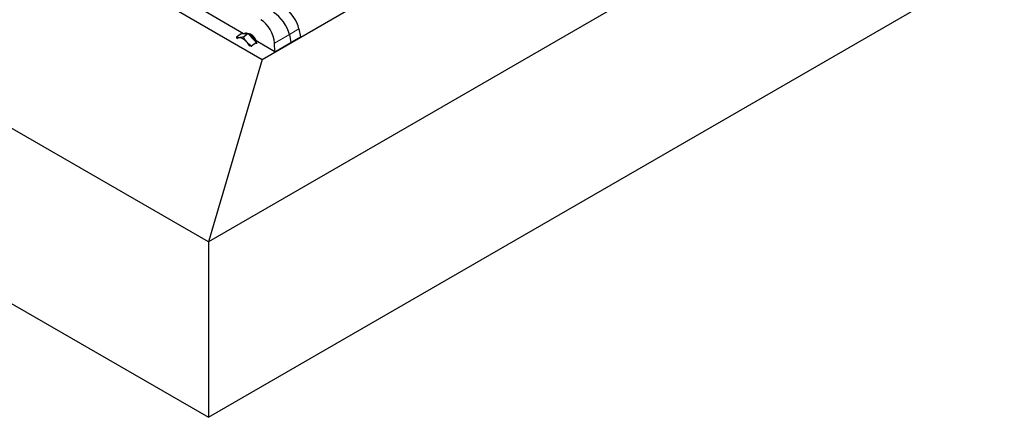
# Model space of a CAD drawing. Units: millimetres. Extents: x 0 to 420, y 0 to 297.
# Drawn here: x 268 to 304, y 84 to 98 of the extents above; entities that cross this region are included whole.
import ezdxf

# ---------------------------------------------------------------- set-up
doc = ezdxf.new("R2010")
doc.units = ezdxf.units.MM

msp = doc.modelspace()

# ---------------------------------------------------------------- linework, layer by layer
at = {"color": 7, "linetype": 'Continuous', "lineweight": 25}
for p, q in [((398.52778, 161.66091), (274.78409, 90.2252)), ((276.78167, 97.01186), (389.22932, 161.92651)), ((274.78409, 83.69287), (398.52778, 155.12858)), ((274.78409, 90.2252), (225.28661, 118.79948)), ((225.28661, 112.26716), (274.78409, 83.69287)), ((276.09732, 97.97202), (274.27676, 99.02301)), ((273.58376, 98.85797), (276.78167, 97.01186)), ((276.00761, 97.96899), (275.82956, 97.83731)), ((276.00761, 97.96899), (276.13805, 97.9734)), ((276.2685, 97.97781), (276.09045, 97.84613)), ((276.13805, 97.9734), (276.2685, 97.97781)), ((276.2685, 97.97781), (276.42105, 97.80896)), ((276.33335, 97.95752), (276.30842, 97.93908)), ((277.25788, 97.30205), (278.2166, 97.85551)), ((277.80066, 97.93983), (277.85957, 97.6494)), ((278.15769, 98.14593), (278.2166, 97.85551)), ((275.82956, 97.83731), (275.82757, 97.81068)), ((276.39368, 97.48437), (276.39554, 97.50843)), ((276.57359, 97.64011), (276.39554, 97.50843)), ((276.42105, 97.80896), (276.57359, 97.64011)), ((277.25788, 97.30205), (276.56896, 97.69975)), ((276.57359, 97.64011), (276.57973, 97.59197)), ((277.25788, 97.30205), (277.24429, 97.61864)), ((276.78167, 97.01186), (274.78409, 90.2252)), ((274.78409, 90.2252), (274.78409, 83.69287))]:
    msp.add_line(p, q, dxfattribs=at)
at = {"color": 8, "linetype": 'Continuous', "lineweight": 18}
for p, q in [((277.24429, 97.61864), (277.80066, 97.93983)), ((277.80066, 97.93983), (278.15769, 98.14593))]:
    msp.add_line(p, q, dxfattribs=at)
at = {"color": 7, "linetype": 'Continuous', "lineweight": 25}
for centre, radius, start, end in [((276.17127, 97.83994), 0.14942, 66.123707, 118.793019), ((275.91753, 97.34022), 0.71483, 26.30247, 57.890302), ((275.93423, 97.71892), 0.1043, 89.585154, 146.86122), ((275.88064, 97.40397), 0.42276, 37.066048, 82.61433), ((275.62478, 97.12273), 0.79952, 27.831542, 42.102963)]:
    msp.add_arc(centre, radius, start, end, dxfattribs=at)
for centre, major_axis, ratio, start_param, end_param in [((277.63587, 98.4013), (-0.44408, 0.60843), 0.49196336, 3.96157288, 5.44510274), ((277.27884, 98.19519), (-0.44408, 0.60843), 0.49196336, 3.96157288, 5.44510274), ((277.27884, 98.19519), (-0.44408, 0.60843), 0.49196336, 3.96157288, 5.44510274), ((276.71437, 97.86933), (-0.35455, 0.66118), 0.59716343, 4.0330567, 5.51658657), ((276.3807, 97.68159), (-0.13928, 0.26845), 0.59669798, 5.5320522, 6.04707903), ((276.3807, 97.68159), (-0.13928, 0.26845), 0.59669798, 4.47682238, 5.5320522)]:
    msp.add_ellipse(centre, major_axis=major_axis, ratio=ratio, start_param=start_param, end_param=end_param, dxfattribs=at)
for points, knots in [([(276.09045, 97.84613), (276.07965, 97.84379), (276.0224, 97.83141), (275.97414, 97.82689), (275.93499, 97.82322)], [0, 0, 0, 0, 0.18869645, 1, 1, 1, 1]), ([(276.21798, 97.65878), (276.21439, 97.6628), (276.18724, 97.69328), (276.14107, 97.75446), (276.10743, 97.81539), (276.09045, 97.84613)], [0, 0, 0, 0, 0.07008577, 0.53078223, 1, 1, 1, 1]), ([(275.93499, 97.82322), (275.92576, 97.82307), (275.88273, 97.8224), (275.85295, 97.83075), (275.82956, 97.83731)], [0, 0, 0, 0, 0.2143775, 1, 1, 1, 1]), ([(276.39554, 97.50843), (276.36378, 97.53068), (276.29966, 97.57559), (276.24537, 97.63088), (276.21798, 97.65878)], [0, 0, 0, 0, 0.49545796, 1, 1, 1, 1])]:
    msp.add_open_spline(points, degree=3, knots=knots, dxfattribs=at)

doc.saveas('drawing.dxf')
